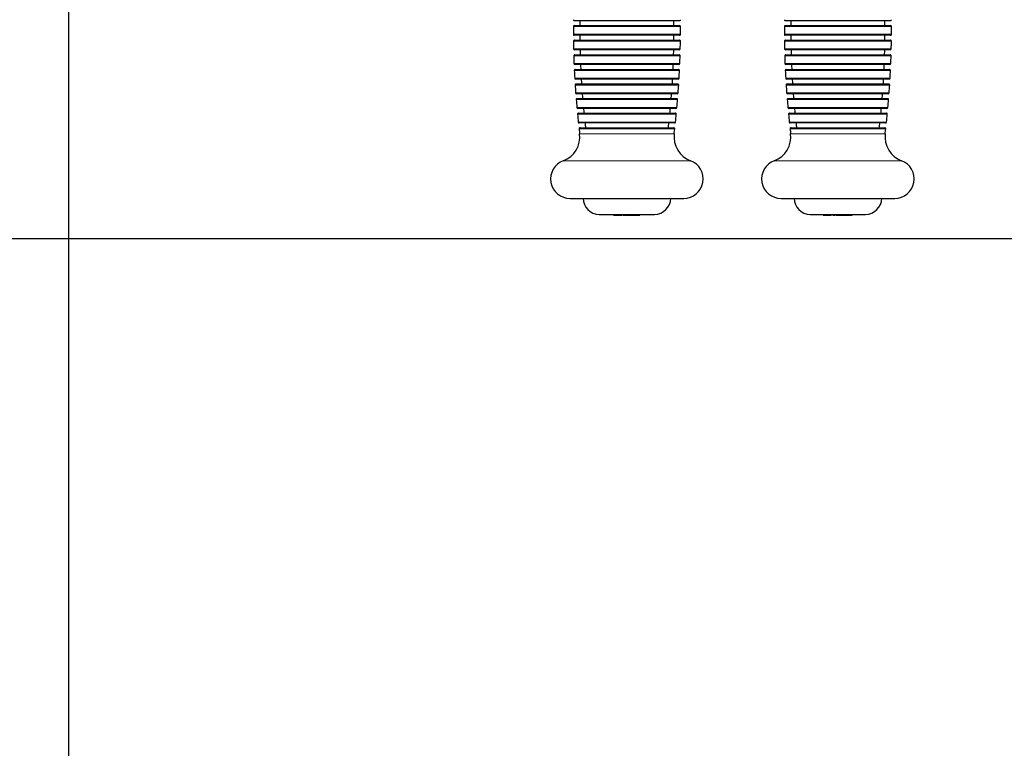
# Model space of a CAD drawing. Units: millimetres. Extents: x -1168 to 3301, y -1046 to 4685.
# Drawn here: x 881 to 1184, y 841 to 1065 of the extents above; entities that cross this region are included whole.
import ezdxf

# ---------------------------------------------------------------- set-up
doc = ezdxf.new("R2010")
doc.units = ezdxf.units.MM
doc.header["$LTSCALE"] = 50
doc.layers.add('THICK_LINE', color=7, linetype='Continuous', lineweight=25)
doc.styles.add('SLDTEXTSTYLE0', font='TXT', dxfattribs={"width": 0.605})
doc.dimstyles.new('SLDDIMSTYLE2', dxfattribs={"dimtxt": 200, "dimasz": 200, "dimexe": 0, "dimexo": 0.0625, "dimgap": 50, "dimtad": 2, "dimdec": 1, "dimrnd": 1e-09, "dimzin": 12, "dimdsep": 46, "dimtxsty": 'SLDTEXTSTYLE0', "dimsah": 1, "dimcen": 0.09, "dimadec": 0, "dimazin": 3, "dimtfac": 1, "dimtofl": 0, "dimtmove": 0, "dimatfit": 3, "dimfxl": 0, "dimfrac": 2, "dimtolj": 1, "dimtzin": 12, "dimarcsym": 0})
doc.dimstyles.new('SLDDIMSTYLE4', dxfattribs={"dimtxt": 200, "dimasz": 200, "dimexe": 0, "dimexo": 0.0625, "dimgap": 50, "dimtad": 2, "dimdec": 0, "dimrnd": 1e-09, "dimzin": 12, "dimdsep": 46, "dimtxsty": 'SLDTEXTSTYLE0', "dimsah": 1, "dimcen": 0.09, "dimadec": 0, "dimazin": 3, "dimtfac": 1, "dimtofl": 0, "dimtmove": 0, "dimatfit": 3, "dimfxl": 0, "dimfrac": 2, "dimtolj": 1, "dimtzin": 12, "dimarcsym": 0})

# ---------------------------------------------------------------- blocks, each defined once
blk = doc.blocks.new('_D_2')
at = {"layer": 'THICK_LINE', "color": 7}
for p, q in [((895.94, 1115.16), (895.94, 516.26)), ((-604.06, 997.66), (-604.06, 516.26)), ((895.94, 616.26), (-604.06, 616.26))]:
    blk.add_line(p, q, dxfattribs=at)
for points in [[(-604.06, 616.26), (-404.06, 585.49), (-404.06, 647.03)], [(895.94, 616.26), (695.94, 647.03), (695.94, 585.49)]]:
    blk.add_solid(points, dxfattribs=at)
at = {"layer": 'THICK_LINE', "color": 7, "insert": (-104.62, 874.08), "char_height": 200, "attachment_point": 1, "style": 'SLDTEXTSTYLE0'}
blk.add_mtext('1500', dxfattribs=at)
blk = doc.blocks.new('_D_5')
at = {"layer": 'THICK_LINE', "color": 7}
for p, q in [((1244.96, 997.66), (493.22, 997.66)), ((593.22, 997.66), (593.22, -502.34)), ((895.94, -502.34), (493.22, -502.34))]:
    blk.add_line(p, q, dxfattribs=at)
for points in [[(593.22, 997.66), (562.45, 797.66), (623.99, 797.66)], [(593.22, -502.34), (623.99, -302.34), (562.45, -302.34)]]:
    blk.add_solid(points, dxfattribs=at)
at = {"layer": 'THICK_LINE', "color": 7, "insert": (335.4, -2.9), "char_height": 200, "attachment_point": 1, "rotation": 90, "style": 'SLDTEXTSTYLE0'}
blk.add_mtext('1500', dxfattribs=at)
blk = doc.blocks.new('_D_7')
at = {"layer": 'THICK_LINE', "color": 7}
for p, q in [((-604.06, 997.66), (-604.06, -1045.62)), ((3300.52, 997.66), (3300.52, -1045.62)), ((-604.06, -945.62), (3300.52, -945.62))]:
    blk.add_line(p, q, dxfattribs=at)
for points in [[(-604.06, -945.62), (-404.06, -976.39), (-404.06, -914.85)], [(3300.52, -945.62), (3100.52, -914.85), (3100.52, -976.39)]]:
    blk.add_solid(points, dxfattribs=at)
at = {"layer": 'THICK_LINE', "color": 7, "insert": (1097.67, -687.81), "char_height": 200, "attachment_point": 1, "style": 'SLDTEXTSTYLE0'}
blk.add_mtext('3905', dxfattribs=at)
blk = doc.blocks.new('_D_8')
at = {"layer": 'THICK_LINE', "color": 7}
for p, q in [((895.94, 2737.66), (-1006.78, 2737.66)), ((-906.78, 2737.66), (-906.78, -502.34)), ((895.94, -502.34), (-1006.78, -502.34))]:
    blk.add_line(p, q, dxfattribs=at)
for points in [[(-906.78, 2737.66), (-937.55, 2537.66), (-876.01, 2537.66)], [(-906.78, -502.34), (-876.01, -302.34), (-937.55, -302.34)]]:
    blk.add_solid(points, dxfattribs=at)
at = {"layer": 'THICK_LINE', "color": 7, "insert": (-1164.6, 867.1), "char_height": 200, "attachment_point": 1, "rotation": 90, "style": 'SLDTEXTSTYLE0'}
blk.add_mtext('3240', dxfattribs=at)

msp = doc.modelspace()

# ---------------------------------------------------------------- linework, layer by layer
at = {"color": 7, "linetype": 'Continuous', "lineweight": 25}
for p, q in [((1065.95, 1064.82), (1051.78, 1064.82)), ((1084.14, 1064.82), (1065.95, 1064.82)), ((1129.66, 1064.82), (1116.78, 1064.82)), ((1149.14, 1064.82), (1129.66, 1064.82)), ((1051.76, 1063.32), (1084.16, 1063.32)), ((1116.76, 1063.32), (1149.16, 1063.32)), ((1065.95, 1060.32), (1051.76, 1060.32)), ((1051.78, 1058.82), (1084.14, 1058.82)), ((1084.16, 1060.32), (1065.95, 1060.32)), ((1129.66, 1060.32), (1116.76, 1060.32)), ((1116.78, 1058.82), (1149.14, 1058.82)), ((1149.16, 1060.32), (1129.66, 1060.32)), ((1065.95, 1055.82), (1051.82, 1055.82)), ((1084.1, 1055.82), (1065.95, 1055.82)), ((1129.67, 1055.82), (1116.82, 1055.82)), ((1149.1, 1055.82), (1129.67, 1055.82)), ((1051.88, 1054.32), (1084.04, 1054.32)), ((1116.88, 1054.32), (1149.04, 1054.32)), ((1065.97, 1051.32), (1051.96, 1051.32)), ((1052.05, 1049.82), (1083.87, 1049.82)), ((1083.96, 1051.32), (1065.97, 1051.32)), ((1129.7, 1051.32), (1116.96, 1051.32)), ((1117.05, 1049.82), (1148.87, 1049.82)), ((1148.96, 1051.32), (1129.7, 1051.32)), ((1066, 1046.82), (1052.17, 1046.82)), ((1083.74, 1046.82), (1066, 1046.82)), ((1129.74, 1046.82), (1117.17, 1046.82)), ((1148.74, 1046.82), (1129.74, 1046.82)), ((1052.3, 1045.32), (1083.62, 1045.32)), ((1117.3, 1045.32), (1148.62, 1045.32)), ((1066.03, 1042.32), (1052.47, 1042.32)), ((1052.63, 1040.82), (1083.29, 1040.82)), ((1083.45, 1042.32), (1066.03, 1042.32)), ((1129.8, 1042.32), (1117.47, 1042.32)), ((1117.63, 1040.82), (1148.29, 1040.82)), ((1148.45, 1042.32), (1129.8, 1042.32)), ((1066.08, 1037.82), (1052.84, 1037.82)), ((1083.08, 1037.82), (1066.08, 1037.82)), ((1129.88, 1037.82), (1117.84, 1037.82)), ((1148.08, 1037.82), (1129.88, 1037.82)), ((1053.04, 1036.32), (1082.88, 1036.32)), ((1118.04, 1036.32), (1147.88, 1036.32)), ((1066.14, 1033.32), (1053.28, 1033.32)), ((1053.52, 1031.82), (1082.4, 1031.82)), ((1082.63, 1033.32), (1066.14, 1033.32)), ((1129.97, 1033.32), (1118.28, 1033.32)), ((1118.52, 1031.82), (1147.4, 1031.82)), ((1147.63, 1033.32), (1129.97, 1033.32)), ((1050.46, 1010.07), (1085.46, 1010.07)), ((1115.46, 1010.07), (1150.46, 1010.07)), ((1059.46, 1005.16), (1064.21, 1005.16)), ((1063.82, 1004.96), (1063.88, 1005.16)), ((1063.82, 1004.96), (1063.88, 1004.96)), ((1063.88, 1004.96), (1063.88, 1005.16)), ((1063.92, 1004.96), (1063.88, 1005.16)), ((1063.88, 1004.96), (1063.92, 1004.96)), ((1063.92, 1004.96), (1064.1, 1004.96)), ((1064.1, 1004.96), (1064.21, 1005.16)), ((1064.1, 1004.96), (1064.35, 1004.96)), ((1064.21, 1005.16), (1076.46, 1005.16)), ((1064.35, 1004.96), (1065.76, 1004.96)), ((1064.98, 1004.96), (1064.98, 1004.93)), ((1065.76, 1004.96), (1065.96, 1004.96)), ((1065.96, 1004.96), (1066.02, 1005.16)), ((1065.96, 1004.96), (1066.02, 1004.96)), ((1066.02, 1004.96), (1066.02, 1005.16)), ((1066.02, 1004.96), (1066.38, 1004.96)), ((1066.38, 1004.96), (1066.53, 1005.16)), ((1066.75, 1004.96), (1066.75, 1004.96)), ((1066.75, 1004.96), (1067.35, 1004.96)), ((1067.35, 1004.96), (1067.45, 1005.16)), ((1067.35, 1004.96), (1067.45, 1005.16)), ((1067.57, 1004.96), (1067.77, 1004.96)), ((1067.77, 1004.96), (1067.83, 1005.16)), ((1067.77, 1004.96), (1067.83, 1004.96)), ((1067.83, 1004.96), (1067.83, 1005.16)), ((1067.83, 1004.96), (1068.25, 1004.96)), ((1068.25, 1004.96), (1068.25, 1004.96)), ((1068.25, 1004.96), (1068.51, 1004.96)), ((1068.51, 1004.96), (1068.65, 1005.16)), ((1068.51, 1004.96), (1068.65, 1004.96)), ((1068.71, 1004.96), (1068.65, 1005.16)), ((1068.65, 1004.96), (1068.65, 1005.16)), ((1068.65, 1004.96), (1068.71, 1004.96)), ((1068.71, 1004.96), (1069.12, 1004.96)), ((1069.12, 1004.96), (1069.12, 1004.96)), ((1069.12, 1004.96), (1069.26, 1004.96)), ((1069.26, 1004.96), (1069.32, 1005.16)), ((1069.26, 1004.96), (1069.32, 1004.96)), ((1069.38, 1004.96), (1069.32, 1005.16)), ((1069.32, 1004.96), (1069.32, 1005.16)), ((1069.32, 1004.96), (1069.38, 1004.96)), ((1069.38, 1004.96), (1069.71, 1004.96)), ((1069.71, 1004.96), (1069.71, 1005.16)), ((1069.72, 1004.96), (1069.71, 1005.16)), ((1069.71, 1004.96), (1069.72, 1004.96)), ((1069.72, 1004.96), (1070.41, 1004.96)), ((1070.41, 1004.96), (1070.41, 1005.16)), ((1070.52, 1004.96), (1070.41, 1005.16)), ((1070.46, 1004.96), (1070.41, 1005.16)), ((1070.41, 1004.96), (1070.48, 1004.96)), ((1070.46, 1004.96), (1070.52, 1004.96)), ((1070.52, 1004.96), (1070.93, 1004.96)), ((1070.93, 1004.96), (1070.93, 1005.16)), ((1070.99, 1004.96), (1070.93, 1005.16)), ((1070.93, 1004.96), (1070.93, 1005.16)), ((1070.93, 1004.96), (1070.99, 1004.96)), ((1070.99, 1004.96), (1071.44, 1004.96)), ((1071.44, 1004.96), (1071.56, 1005.16)), ((1071.44, 1004.96), (1071.54, 1004.96)), ((1071.54, 1004.96), (1071.56, 1005.16)), ((1071.54, 1004.96), (1071.56, 1004.96)), ((1071.62, 1004.96), (1071.56, 1005.16)), ((1071.56, 1004.96), (1071.56, 1005.16)), ((1071.56, 1004.96), (1071.62, 1004.96)), ((1071.62, 1004.96), (1071.96, 1004.96)), ((1071.96, 1004.96), (1071.96, 1004.96)), ((1124.46, 1005.16), (1128.61, 1005.16)), ((1128.39, 1004.96), (1128.45, 1005.16)), ((1128.39, 1004.96), (1128.45, 1004.96)), ((1128.45, 1004.96), (1128.45, 1005.16)), ((1128.49, 1004.96), (1128.45, 1005.16)), ((1128.45, 1004.96), (1128.49, 1004.96)), ((1128.49, 1004.96), (1128.68, 1004.96)), ((1128.61, 1005.16), (1141.46, 1005.16)), ((1128.68, 1004.96), (1128.61, 1005.16)), ((1128.68, 1004.96), (1128.93, 1004.96)), ((1128.93, 1004.96), (1130.27, 1004.96)), ((1129.72, 1004.96), (1129.72, 1004.93)), ((1130.27, 1004.96), (1130.44, 1004.96)), ((1130.49, 1004.96), (1130.44, 1005.16)), ((1130.44, 1004.96), (1130.44, 1005.16)), ((1130.44, 1004.96), (1130.49, 1004.96)), ((1130.49, 1004.96), (1130.91, 1004.96)), ((1130.91, 1004.96), (1131.11, 1005.16)), ((1131.39, 1004.96), (1131.39, 1004.96)), ((1131.39, 1004.96), (1131.39, 1004.96)), ((1131.39, 1004.96), (1132.04, 1004.96)), ((1132.04, 1004.96), (1132.17, 1005.16)), ((1132.04, 1004.96), (1132.17, 1005.16)), ((1132.37, 1004.96), (1132.54, 1004.96)), ((1132.37, 1004.96), (1132.37, 1004.96)), ((1132.6, 1004.96), (1132.54, 1005.16)), ((1132.54, 1004.96), (1132.54, 1005.16)), ((1132.54, 1004.96), (1132.6, 1004.96)), ((1132.6, 1004.96), (1133.08, 1004.96)), ((1133.08, 1004.96), (1133.08, 1004.96)), ((1133.08, 1004.96), (1133.46, 1004.96)), ((1133.46, 1004.96), (1133.56, 1005.16)), ((1133.46, 1004.96), (1133.56, 1004.96)), ((1133.62, 1004.96), (1133.56, 1005.16)), ((1133.56, 1004.96), (1133.56, 1005.16)), ((1133.56, 1004.96), (1133.62, 1004.96)), ((1133.62, 1004.96), (1134.09, 1004.96)), ((1134.09, 1004.96), (1134.09, 1004.96)), ((1134.09, 1004.96), (1134.3, 1004.96)), ((1134.3, 1004.96), (1134.34, 1005.16)), ((1134.3, 1004.96), (1134.3, 1004.96)), ((1134.4, 1004.96), (1134.34, 1005.16)), ((1134.34, 1004.96), (1134.34, 1005.16)), ((1134.34, 1004.96), (1134.4, 1004.96)), ((1134.4, 1004.96), (1134.78, 1004.96)), ((1134.78, 1004.96), (1134.78, 1005.16)), ((1134.79, 1004.96), (1134.78, 1005.16)), ((1134.78, 1004.96), (1134.79, 1004.96)), ((1134.79, 1004.96), (1135.59, 1004.96)), ((1135.59, 1004.96), (1135.73, 1005.16)), ((1135.59, 1004.96), (1135.65, 1004.96)), ((1135.67, 1004.96), (1135.73, 1005.16)), ((1135.67, 1004.96), (1135.73, 1004.96)), ((1135.73, 1004.96), (1135.73, 1005.16)), ((1135.73, 1004.96), (1136.2, 1004.96)), ((1136.2, 1004.96), (1136.2, 1005.16)), ((1136.27, 1004.96), (1136.2, 1005.16)), ((1136.21, 1004.96), (1136.2, 1005.16)), ((1136.21, 1004.96), (1136.27, 1004.96)), ((1136.27, 1004.96), (1136.78, 1004.96)), ((1136.78, 1004.96), (1136.94, 1005.16)), ((1136.78, 1004.96), (1136.94, 1004.96)), ((1137, 1004.96), (1136.94, 1005.16)), ((1136.94, 1004.96), (1136.94, 1005.16)), ((1136.94, 1004.96), (1136.94, 1005.16)), ((1136.94, 1004.96), (1137, 1004.96)), ((1137, 1004.96), (1137.39, 1004.96)), ((1137.39, 1004.96), (1137.39, 1004.96))]:
    msp.add_line(p, q, dxfattribs=at)
at = {"color": 8, "linetype": 'Continuous', "lineweight": 18}
for p, q in [((1084.46, 1063.02), (1051.46, 1063.02)), ((1149.46, 1063.02), (1116.46, 1063.02)), ((1051.46, 1060.62), (1065.91, 1060.62)), ((1065.91, 1060.62), (1084.46, 1060.62)), ((1116.46, 1060.62), (1129.6, 1060.62)), ((1129.6, 1060.62), (1149.46, 1060.62)), ((1065.91, 1058.52), (1051.48, 1058.52)), ((1051.52, 1056.12), (1065.92, 1056.12)), ((1084.44, 1058.52), (1065.91, 1058.52)), ((1065.92, 1056.12), (1084.4, 1056.12)), ((1129.6, 1058.52), (1116.48, 1058.52)), ((1116.52, 1056.12), (1129.61, 1056.12)), ((1149.44, 1058.52), (1129.6, 1058.52)), ((1129.61, 1056.12), (1149.4, 1056.12)), ((1065.92, 1054.01), (1051.58, 1054.01)), ((1084.34, 1054.01), (1065.92, 1054.01)), ((1129.62, 1054.01), (1116.58, 1054.01)), ((1149.34, 1054.01), (1129.62, 1054.01)), ((1051.66, 1051.61), (1065.93, 1051.61)), ((1065.95, 1049.51), (1051.75, 1049.51)), ((1065.93, 1051.61), (1084.26, 1051.61)), ((1084.17, 1049.51), (1065.95, 1049.51)), ((1116.66, 1051.61), (1129.64, 1051.61)), ((1129.66, 1049.51), (1116.75, 1049.51)), ((1129.64, 1051.61), (1149.26, 1051.61)), ((1149.17, 1049.51), (1129.66, 1049.51)), ((1051.87, 1047.11), (1065.96, 1047.11)), ((1065.96, 1047.11), (1084.04, 1047.11)), ((1116.87, 1047.11), (1129.68, 1047.11)), ((1129.68, 1047.11), (1149.04, 1047.11)), ((1065.98, 1045), (1052, 1045)), ((1083.92, 1045), (1065.98, 1045)), ((1129.71, 1045), (1117, 1045)), ((1148.92, 1045), (1129.71, 1045)), ((1052.17, 1042.6), (1066, 1042.6)), ((1066.02, 1040.5), (1052.33, 1040.5)), ((1066, 1042.6), (1083.75, 1042.6)), ((1083.59, 1040.5), (1066.02, 1040.5)), ((1117.17, 1042.6), (1129.74, 1042.6)), ((1129.77, 1040.5), (1117.33, 1040.5)), ((1129.74, 1042.6), (1148.75, 1042.6)), ((1148.59, 1040.5), (1129.77, 1040.5)), ((1052.54, 1038.1), (1066.04, 1038.1)), ((1066.04, 1038.1), (1083.38, 1038.1)), ((1117.54, 1038.1), (1129.82, 1038.1)), ((1129.82, 1038.1), (1148.38, 1038.1)), ((1066.07, 1035.99), (1052.74, 1035.99)), ((1083.18, 1035.99), (1066.07, 1035.99)), ((1129.86, 1035.99), (1117.74, 1035.99)), ((1148.18, 1035.99), (1129.86, 1035.99)), ((1052.99, 1033.59), (1066.1, 1033.59)), ((1066.13, 1031.49), (1053.22, 1031.49)), ((1066.1, 1033.59), (1082.93, 1033.59)), ((1082.7, 1031.49), (1066.13, 1031.49)), ((1117.99, 1033.59), (1129.91, 1033.59)), ((1129.96, 1031.49), (1118.22, 1031.49)), ((1129.91, 1033.59), (1147.93, 1033.59)), ((1147.7, 1031.49), (1129.96, 1031.49)), ((1082.52, 1029.99), (1053.4, 1029.99)), ((1147.52, 1029.99), (1118.4, 1029.99)), ((1087.56, 1021.69), (1048.36, 1021.69)), ((1152.56, 1021.69), (1113.36, 1021.69)), ((1064.35, 1004.96), (1064.21, 1005.16)), ((1065.76, 1004.96), (1065.76, 1004.96)), ((1066.38, 1004.96), (1066.53, 1005.16)), ((1067.57, 1004.96), (1067.45, 1005.16)), ((1128.93, 1004.96), (1128.93, 1004.96)), ((1130.27, 1004.96), (1130.44, 1005.16)), ((1130.91, 1004.96), (1131.11, 1005.16)), ((1132.37, 1004.96), (1132.54, 1005.16))]:
    msp.add_line(p, q, dxfattribs=at)
at = {"color": 7, "linetype": 'Continuous', "lineweight": 25}
for centre, radius, start, end in [((1051.78, 1065.12), 0.3, 179.2894, 270), ((1314.06, 1061.87), 260.6, 179.3507, 179.6805), ((821.86, 1061.87), 260.6, 0.3195, 0.6493), ((1084.14, 1065.12), 0.3, 270, 0.7106), ((1116.78, 1065.12), 0.3, 179.2894, 270), ((1379.06, 1061.87), 260.6, 179.3507, 179.6805), ((886.86, 1061.87), 260.6, 0.3195, 0.6493), ((1149.14, 1065.12), 0.3, 270, 0.7106), ((1051.76, 1063.02), 0.3, 90, 179.7481), ((1314.06, 1061.87), 262.6, 179.7481, 180.2724), ((1084.16, 1063.02), 0.3, 0.2519, 90), ((821.86, 1061.87), 262.6, 359.7276, 0.2519), ((1116.76, 1063.02), 0.3, 90, 179.7481), ((1379.06, 1061.87), 262.6, 179.7481, 180.2724), ((1149.16, 1063.02), 0.3, 0.2519, 90), ((886.86, 1061.87), 262.6, 359.7276, 0.2519), ((1051.76, 1060.62), 0.3, 180.2724, 270), ((1051.78, 1058.52), 0.3, 90, 180.7311), ((1314.06, 1061.87), 260.6, 180.3401, 180.6699), ((821.86, 1061.87), 260.6, 359.3301, 359.6599), ((1084.14, 1058.52), 0.3, 359.2689, 90), ((1084.16, 1060.62), 0.3, 270, 359.7276), ((1116.76, 1060.62), 0.3, 180.2724, 270), ((1116.78, 1058.52), 0.3, 90, 180.7311), ((1379.06, 1061.87), 260.6, 180.3401, 180.6699), ((886.86, 1061.87), 260.6, 359.3301, 359.6599), ((1149.14, 1058.52), 0.3, 359.2689, 90), ((1149.16, 1060.62), 0.3, 270, 359.7276), ((1314.06, 1061.87), 262.6, 180.7311, 181.2554), ((1051.82, 1056.12), 0.3, 181.2554, 270), ((1314.06, 1061.87), 260.6, 181.3296, 181.6595), ((821.86, 1061.87), 260.6, 358.3405, 358.6704), ((1084.1, 1056.12), 0.3, 270, 358.7446), ((821.86, 1061.87), 262.6, 358.7446, 359.2689), ((1379.06, 1061.87), 262.6, 180.7311, 181.2554), ((1116.82, 1056.12), 0.3, 181.2554, 270), ((1379.06, 1061.87), 260.6, 181.3296, 181.6595), ((886.86, 1061.87), 260.6, 358.3405, 358.6704), ((1149.1, 1056.12), 0.3, 270, 358.7446), ((886.86, 1061.87), 262.6, 358.7446, 359.2689), ((1051.88, 1054.02), 0.3, 90, 181.7143), ((1314.06, 1061.87), 262.6, 181.7143, 182.2388), ((1084.04, 1054.02), 0.3, 358.2857, 90), ((821.86, 1061.87), 262.6, 357.7612, 358.2857), ((1116.88, 1054.02), 0.3, 90, 181.7143), ((1379.06, 1061.87), 262.6, 181.7143, 182.2388), ((1149.04, 1054.02), 0.3, 358.2857, 90), ((886.86, 1061.87), 262.6, 357.7612, 358.2857), ((1051.96, 1051.62), 0.3, 182.2388, 270), ((1052.05, 1049.52), 0.3, 90, 182.698), ((1314.06, 1061.87), 262.6, 182.698, 183.2229), ((1314.06, 1061.87), 260.6, 182.3195, 182.6496), ((821.86, 1061.87), 260.6, 357.3504, 357.6805), ((1083.87, 1049.52), 0.3, 357.302, 90), ((1083.96, 1051.62), 0.3, 270, 357.7612), ((821.86, 1061.87), 262.6, 356.7771, 357.302), ((1116.96, 1051.62), 0.3, 182.2388, 270), ((1117.05, 1049.52), 0.3, 90, 182.698), ((1379.06, 1061.87), 262.6, 182.698, 183.2229), ((1379.06, 1061.87), 260.6, 182.3195, 182.6496), ((886.86, 1061.87), 260.6, 357.3504, 357.6805), ((1148.87, 1049.52), 0.3, 357.302, 90), ((1148.96, 1051.62), 0.3, 270, 357.7612), ((886.86, 1061.87), 262.6, 356.7771, 357.302), ((1052.17, 1047.12), 0.3, 183.2229, 270), ((1314.06, 1061.87), 260.6, 183.31, 183.6404), ((821.86, 1061.87), 260.6, 356.3596, 356.69), ((1083.74, 1047.12), 0.3, 270, 356.7771), ((1117.17, 1047.12), 0.3, 183.2229, 270), ((1379.06, 1061.87), 260.6, 183.31, 183.6404), ((886.86, 1061.87), 260.6, 356.3596, 356.69), ((1148.74, 1047.12), 0.3, 270, 356.7771), ((1052.3, 1045.02), 0.3, 90, 183.6825), ((1314.06, 1061.87), 262.6, 183.6825, 184.2079), ((1083.62, 1045.02), 0.3, 356.3175, 90), ((821.86, 1061.87), 262.6, 355.7921, 356.3175), ((1117.3, 1045.02), 0.3, 90, 183.6825), ((1379.06, 1061.87), 262.6, 183.6825, 184.2079), ((1148.62, 1045.02), 0.3, 356.3175, 90), ((886.86, 1061.87), 262.6, 355.7921, 356.3175), ((1052.47, 1042.62), 0.3, 184.2079, 270), ((1052.63, 1040.52), 0.3, 90, 184.668), ((1314.06, 1061.87), 262.6, 184.668, 185.1942), ((1314.06, 1061.87), 260.6, 184.3016, 184.6324), ((821.86, 1061.87), 260.6, 355.3676, 355.6984), ((1083.29, 1040.52), 0.3, 355.332, 90), ((821.86, 1061.87), 262.6, 354.8058, 355.332), ((1083.45, 1042.62), 0.3, 270, 355.7921), ((1117.47, 1042.62), 0.3, 184.2079, 270), ((1117.63, 1040.52), 0.3, 90, 184.668), ((1379.06, 1061.87), 262.6, 184.668, 185.1942), ((1379.06, 1061.87), 260.6, 184.3016, 184.6324), ((886.86, 1061.87), 260.6, 355.3676, 355.6984), ((1148.29, 1040.52), 0.3, 355.332, 90), ((886.86, 1061.87), 262.6, 354.8058, 355.332), ((1148.45, 1042.62), 0.3, 270, 355.7921), ((1052.84, 1038.12), 0.3, 185.1942, 270), ((1314.06, 1061.87), 260.6, 185.2944, 185.6257), ((821.86, 1061.87), 260.6, 354.3743, 354.7056), ((1083.08, 1038.12), 0.3, 270, 354.8058), ((1117.84, 1038.12), 0.3, 185.1942, 270), ((1379.06, 1061.87), 260.6, 185.2944, 185.6257), ((886.86, 1061.87), 260.6, 354.3743, 354.7056), ((1148.08, 1038.12), 0.3, 270, 354.8058), ((1053.04, 1036.02), 0.3, 90, 185.655), ((1314.06, 1061.87), 262.6, 185.655, 186.1821), ((1082.88, 1036.02), 0.3, 354.345, 90), ((821.86, 1061.87), 262.6, 353.8179, 354.345), ((1118.04, 1036.02), 0.3, 90, 185.655), ((1379.06, 1061.87), 262.6, 185.655, 186.1821), ((1147.88, 1036.02), 0.3, 354.345, 90), ((886.86, 1061.87), 262.6, 353.8179, 354.345), ((1053.28, 1033.62), 0.3, 186.1821, 270), ((1053.52, 1031.52), 0.3, 90, 186.6437), ((1314.06, 1061.87), 262.6, 186.6437, 186.9724), ((1314.06, 1061.87), 260.6, 186.2889, 186.6208), ((821.86, 1061.87), 260.6, 353.3792, 353.7111), ((1082.4, 1031.52), 0.3, 353.3563, 90), ((821.86, 1061.87), 262.6, 353.0276, 353.3563), ((1082.63, 1033.62), 0.3, 270, 353.8179), ((1118.28, 1033.62), 0.3, 186.1821, 270), ((1118.52, 1031.52), 0.3, 90, 186.6437), ((1379.06, 1061.87), 262.6, 186.6437, 186.9724), ((1379.06, 1061.87), 260.6, 186.2889, 186.6208), ((886.86, 1061.87), 260.6, 353.3792, 353.7111), ((1147.4, 1031.52), 0.3, 353.3563, 90), ((886.86, 1061.87), 262.6, 353.0276, 353.3563), ((1147.63, 1033.62), 0.3, 270, 353.8179), ((1045.62, 1029.04), 7.84, 290.4723, 6.9724), ((1090.3, 1029.04), 7.84, 173.0276, 249.5277), ((1110.62, 1029.04), 7.84, 290.4723, 6.9724), ((1155.3, 1029.04), 7.84, 173.0276, 249.5277), ((1050.46, 1016.07), 6, 110.4723, 270), ((1085.46, 1016.07), 6, 270, 69.5277), ((1115.46, 1016.07), 6, 110.4723, 270), ((1150.46, 1016.07), 6, 270, 69.5277), ((1059.46, 1010.16), 5, 180, 270), ((1076.46, 1010.16), 5, 270, 0), ((1124.46, 1010.16), 5, 180, 270), ((1141.46, 1010.16), 5, 270, 0)]:
    msp.add_arc(centre, radius, start, end, dxfattribs=at)
at = {"layer": 'THICK_LINE', "color": 7, "lineweight": 25}
msp.add_arc((895.94, 997.66), 1500, 180, 270, dxfattribs=at)

# ---------------------------------------------------------------- dimensions: what is measured, and where the dimension line sits
at = {"layer": 'THICK_LINE', "color": 7}
for base, p1, p2, angle, dimstyle, picture, middle in [((-906.78, -502.34), (895.94, 2737.66), (895.94, -502.34), 90, 'SLDDIMSTYLE2', '_D_8', (-906.78, 1117.66)), ((3300.52, -945.62), (-604.06, 997.66), (3300.52, 997.66), 0, 'SLDDIMSTYLE4', '_D_7', (1348.23, -945.62)), ((593.22, -502.34), (1244.96, 997.66), (895.94, -502.34), 90, 'SLDDIMSTYLE2', '_D_5', (593.22, 247.66))]:
    dim = msp.add_linear_dim(base=base, p1=p1, p2=p2, angle=angle, dimstyle=dimstyle, dxfattribs=at)
    dim.commit()
    dim.dimension.update_dxf_attribs({"geometry": picture, "text_midpoint": middle, "dimtype": 160})
dim = msp.add_linear_dim(base=(-604.06, 616.26), p1=(895.94, 1115.16), p2=(-604.06, 997.66), dimstyle='SLDDIMSTYLE2', dxfattribs=at)
dim.commit()
dim.dimension.update_dxf_attribs({"geometry": '_D_2', "text_midpoint": (145.94, 616.26), "dimtype": 160})

doc.saveas('drawing.dxf')
